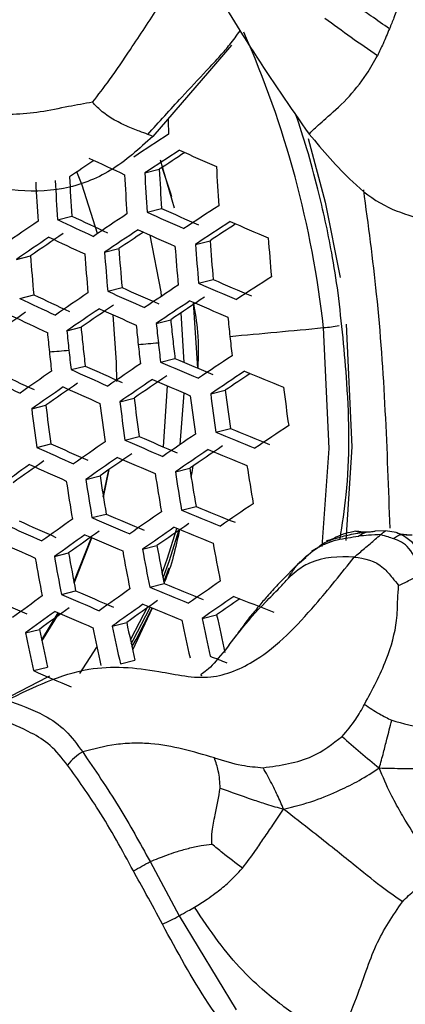
# Model space of a CAD drawing. Units: inches. Extents: x 2.7 to 93.3, y 0.6 to 71.8.
# Drawn here: x 55.2 to 55.5, y 26.6 to 27.4 of the extents above; entities that cross this region are included whole.
import ezdxf

# ---------------------------------------------------------------- set-up
doc = ezdxf.new("R2010")
doc.units = ezdxf.units.IN
doc.header["$LTSCALE"] = 4
doc.header["$MEASUREMENT"] = 0

msp = doc.modelspace()

# ---------------------------------------------------------------- linework, layer by layer
at = {"color": 7, "linetype": 'Continuous', "lineweight": 25}
for p, q in [((55.40619, 27.33212), (55.38834, 27.31114)), ((55.38834, 27.31114), (55.34212, 27.25777)), ((55.34823, 27.23881), (55.35953, 27.19958)), ((55.33562, 27.228), (55.34744, 27.23099)), ((55.33745, 27.1961), (55.34925, 27.1991)), ((55.26454, 27.18998), (55.27612, 27.19291)), ((55.37685, 27.16987), (55.38876, 27.17289)), ((55.3028, 27.16345), (55.31446, 27.16641)), ((55.23105, 27.15762), (55.2425, 27.16053)), ((55.37948, 27.13818), (55.39137, 27.14119)), ((55.30544, 27.13177), (55.31709, 27.13472)), ((55.2337, 27.12594), (55.24515, 27.12884)), ((55.37881, 27.06911), (55.37539, 27.12259)), ((55.36781, 27.07379), (55.3653, 27.11427)), ((55.27212, 27.09945), (55.28365, 27.10238)), ((55.34498, 27.10557), (55.35674, 27.10855)), ((55.34841, 27.07408), (55.36017, 27.07706)), ((55.27555, 27.06797), (55.28709, 27.07089)), ((55.35079, 27.00506), (55.354, 27.05466)), ((55.31525, 27.0418), (55.3269, 27.04476)), ((55.36449, 27.00706), (55.36768, 27.04883)), ((55.38929, 27.04822), (55.40118, 27.05123)), ((55.24351, 27.03598), (55.25496, 27.03888)), ((55.31947, 27.01052), (55.33113, 27.01348)), ((55.39352, 27.01693), (55.40543, 27.01995)), ((55.24772, 27.00469), (55.25918, 27.00759)), ((55.28759, 26.97857), (55.29916, 26.9815)), ((55.30182, 26.96471), (55.30636, 26.98652)), ((55.30191, 26.96415), (55.30653, 26.98664)), ((55.3605, 26.9847), (55.37229, 26.98769)), ((55.36553, 26.95361), (55.37735, 26.95661)), ((55.29259, 26.94748), (55.30418, 26.95042)), ((55.51978, 26.93558), (55.51149, 26.93596)), ((55.53167, 26.93684), (55.52312, 26.93646)), ((55.54024, 26.93532), (55.53167, 26.93684)), ((55.54363, 26.934), (55.54024, 26.93532)), ((55.55175, 26.93329), (55.54363, 26.934)), ((55.27793, 26.89498), (55.29227, 26.93121)), ((55.27809, 26.89415), (55.29257, 26.93108)), ((55.3338, 26.9217), (55.34553, 26.92468)), ((55.26197, 26.91585), (55.27349, 26.91877)), ((55.47559, 26.92232), (55.47135, 26.91984)), ((55.4615, 26.91075), (55.46674, 26.91505)), ((55.35111, 26.89519), (55.35557, 26.90673)), ((55.33961, 26.89082), (55.35138, 26.89381)), ((55.26774, 26.88496), (55.2793, 26.88789)), ((55.25165, 26.84804), (55.26517, 26.86997)), ((55.25187, 26.847), (55.26574, 26.86972)), ((55.34161, 26.87387), (55.32553, 26.83952)), ((55.38222, 26.8654), (55.39415, 26.86842)), ((55.30915, 26.85923), (55.32085, 26.8622)), ((55.23836, 26.85364), (55.24987, 26.85656)), ((55.40426, 26.84389), (55.40999, 26.85122)), ((55.28278, 26.82076), (55.29659, 26.84201)), ((55.31575, 26.82855), (55.3275, 26.83153)), ((55.24491, 26.82295), (55.25647, 26.82588)), ((55.33997, 26.66754), (55.36355, 26.62348)), ((55.36355, 26.62348), (55.40993, 26.54697))]:
    msp.add_line(p, q, dxfattribs=at)
at = {"color": 7, "linetype": 'Continuous', "lineweight": 25, "flags": 128}
for points in [[(55.46861, 27.25612), (55.48265, 27.20424), (55.49467, 27.14299)], [(55.29708, 27.17866), (55.28454, 27.218), (55.28036, 27.22889)], [(55.35763, 27.20854), (55.35659, 27.212), (55.34982, 27.23256)], [(55.34935, 27.12772), (55.34885, 27.13127), (55.33987, 27.1774)], [(55.31289, 27.05826), (55.31269, 27.07366), (55.30983, 27.1125)], [(55.48014, 26.92397), (55.48568, 27.00385), (55.48112, 27.10209)], [(55.49973, 27.10493), (55.50436, 27.0051), (55.49931, 26.92874)], [(55.37344, 26.98038), (55.3741, 26.98415), (55.37498, 26.98952)], [(55.34973, 26.90229), (55.35394, 26.91374), (55.36182, 26.93869)], [(55.35046, 26.89849), (55.35573, 26.91269), (55.3637, 26.93791)], [(55.3239, 26.84786), (55.32464, 26.84914), (55.33819, 26.87526)], [(55.32457, 26.84478), (55.32627, 26.84773), (55.34012, 26.87446)], [(55.32508, 26.84247), (55.32846, 26.84829), (55.34173, 26.8738)]]:
    msp.add_lwpolyline(points, dxfattribs=at)
at = {"color": 7, "linetype": 'Continuous', "lineweight": 25}
for centre, radius, start, end in [((54.67867, 27.01449), 0.80721, 6.22989, 23.98452), ((57.75408, 27.35107), 2.40085, 181.88354, 182.18535), ((59.1701, 21.4152), 6.97934, 123.136236, 123.413514), ((59.17537, 21.4066), 6.97369, 123.131036, 123.408609), ((56.86863, 30.60163), 3.6771, 245.8437, 246.35707), ((59.01525, 21.65696), 6.70789, 123.691521, 123.896755), ((56.82632, 30.50671), 3.6098, 244.81144, 245.32272), ((59.13393, 21.47632), 6.88867, 123.138024, 123.344372), ((57.72054, 27.34964), 2.37606, 182.86214, 183.63256), ((57.76369, 27.35145), 2.37265, 182.85729, 183.62883), ((57.71852, 27.34955), 2.45916, 182.9762, 183.72033), ((57.69364, 27.3485), 2.42252, 182.92688, 183.68238), ((57.74025, 27.35046), 2.42422, 182.92919, 183.68415), ((57.74591, 27.3507), 2.41342, 182.91438, 183.67276), ((57.71177, 27.34926), 2.46834, 182.98833, 183.72967), ((56.84795, 30.54448), 3.66575, 245.86809, 246.38334), ((59.19141, 21.38062), 6.94887, 123.108089, 123.386968), ((56.81649, 30.4816), 3.63913, 244.7569, 245.26344), ((56.80508, 30.44765), 3.59598, 244.83746, 245.351), ((59.07477, 21.55764), 6.7725, 123.659741, 123.938123), ((56.86023, 30.58004), 3.71078, 245.7722, 246.28008), ((58.93678, 21.76326), 6.56031, 124.207251, 124.487117), ((59.07958, 21.54992), 6.76579, 123.653897, 123.932633), ((56.85756, 30.57312), 3.71945, 245.754, 246.26048), ((59.19529, 21.37439), 6.94032, 123.100147, 123.379478), ((59.15358, 21.44455), 6.85476, 123.106005, 123.314012), ((56.89215, 30.65442), 3.77152, 246.7796, 247.29081), ((58.94237, 21.75424), 6.55519, 124.203149, 124.483287), ((58.91155, 21.80865), 6.4888, 124.149339, 124.433046), ((56.81344, 30.47372), 3.64662, 244.74313, 245.24847), ((59.03895, 21.61858), 6.68208, 123.668491, 123.875151), ((57.72139, 27.34936), 2.3393, 184.32649, 185.1054), ((57.76279, 27.35111), 2.33329, 184.32159, 185.10252), ((57.69674, 27.34831), 2.38922, 184.36627, 185.12883), ((57.74165, 27.3502), 2.38839, 184.36562, 185.12845), ((57.74681, 27.35042), 2.37682, 184.35655, 185.12311), ((57.66708, 27.34704), 2.43174, 184.39886, 185.14803), ((57.71536, 27.34907), 2.43588, 184.40197, 185.14987), ((57.72163, 27.34934), 2.42596, 184.3945, 185.14546), ((56.87037, 30.59437), 3.75658, 246.81458, 247.32825), ((59.20638, 21.35684), 6.90518, 123.067313, 123.348521), ((56.83528, 30.51132), 3.7022, 245.79028, 246.29955), ((59.09411, 21.52684), 6.73744, 123.629101, 123.90934), ((56.88343, 30.63137), 3.80319, 246.70633, 247.21241), ((56.80196, 30.44374), 3.66978, 244.7009, 245.20259), ((56.79071, 30.41021), 3.62714, 244.77908, 245.28755), ((58.95981, 21.7264), 6.53269, 124.185054, 124.466391), ((56.84735, 30.54634), 3.74657, 245.69764, 246.1998), ((59.06438, 21.57903), 6.65749, 123.557967, 123.842537), ((58.96419, 21.71953), 6.52495, 124.178793, 124.460545), ((58.9331, 21.77437), 6.45803, 124.123979, 124.409373), ((56.84418, 30.53798), 3.75342, 245.68356, 246.18464), ((59.09761, 21.52139), 6.72794, 123.620743, 123.90149), ((56.88066, 30.62402), 3.81127, 246.68784, 247.19262), ((58.78153, 21.99569), 6.22548, 124.68804, 124.976308), ((56.79845, 30.4345), 3.67554, 244.69049, 245.19128), ((57.73542, 27.34902), 2.34428, 185.8339, 186.22114), ((57.66496, 27.34602), 2.39373, 185.84191, 186.22115), ((57.71156, 27.34798), 2.39541, 185.84217, 186.22115), ((57.7173, 27.34823), 2.3847, 185.84047, 186.22114), ((57.69224, 27.3472), 2.34766, 185.83446, 186.22114), ((54.08753, 41.61528), 14.57994, 275.184206, 275.484835), ((55.46444, 27.28055), 0.17924, 275.33837, 279.48799), ((57.68272, 27.34674), 2.43918, 185.84898, 186.22115), ((57.68954, 27.34703), 2.43007, 185.84758, 186.22115), ((57.6856, 27.34647), 2.34098, 186.22113, 186.60855), ((57.72878, 27.34829), 2.3376, 186.22113, 186.60911), ((57.65831, 27.3453), 2.38705, 186.22114, 186.60108), ((54.14171, 41.00881), 13.97106, 274.880152, 274.947622), ((57.70492, 27.34726), 2.38873, 186.22114, 186.60082), ((57.71066, 27.34751), 2.37802, 186.22114, 186.60253), ((54.18734, 40.46067), 13.42102, 274.575209, 274.643239), ((57.67607, 27.34602), 2.4325, 186.22114, 186.59399), ((57.6829, 27.34631), 2.42339, 186.22114, 186.59539), ((56.8572, 30.55915), 3.79026, 246.73612, 247.24428), ((59.10746, 21.5064), 6.6897, 123.586839, 123.869648), ((56.82034, 30.4716), 3.73038, 245.7312, 246.23593), ((58.97731, 21.6993), 6.49317, 124.15292, 124.436389), ((56.87005, 30.59563), 3.83623, 246.63116, 247.13198), ((56.7854, 30.39984), 3.69273, 244.65961, 245.15771), ((56.77426, 30.36661), 3.65048, 244.73606, 245.24079), ((58.82688, 21.9181), 6.26362, 124.716255, 125.002406), ((56.83225, 30.50623), 3.77425, 245.64098, 246.13881), ((58.94896, 21.75009), 6.41504, 124.088107, 124.375891), ((59.10959, 21.50331), 6.67732, 123.575777, 123.859261), ((59.06828, 21.57312), 6.59222, 123.588081, 123.798679), ((56.89555, 30.65788), 3.88386, 247.61984, 248.12607), ((58.83083, 21.91207), 6.25486, 124.709807, 124.996442), ((58.8011, 21.96536), 6.18998, 124.661408, 124.951674), ((56.82861, 30.49647), 3.77933, 245.63067, 246.12772), ((58.98043, 21.69463), 6.48273, 124.144363, 124.428401), ((56.86676, 30.58678), 3.84243, 246.61719, 247.11704), ((57.71165, 27.34536), 2.28182, 187.34536, 188.13799), ((57.6456, 27.34256), 2.33774, 187.31879, 188.09251), ((57.6905, 27.34445), 2.33692, 187.31917, 188.09317), ((57.69566, 27.34468), 2.32535, 187.32457, 188.1024), ((57.67025, 27.34362), 2.28783, 187.34244, 188.133), ((57.61593, 27.3413), 2.38026, 187.29941, 188.05935), ((57.66421, 27.34333), 2.38441, 187.29756, 188.05618), ((57.67048, 27.3436), 2.37449, 187.30201, 188.06379), ((57.64038, 27.34232), 2.41637, 187.28349, 188.03211), ((59.11455, 21.49676), 6.62877, 123.531975, 123.818135), ((56.84163, 30.51717), 3.81543, 246.67834, 247.18246), ((58.98908, 21.68226), 6.44136, 124.110133, 124.396448), ((56.88448, 30.62787), 3.90664, 247.56425, 248.06685), ((56.87073, 30.58955), 3.85864, 247.68208, 248.1924), ((56.81502, 30.45992), 3.79408, 245.6009, 246.09568), ((56.80321, 30.42557), 3.75055, 245.68945, 246.19098), ((58.84257, 21.89474), 6.21961, 124.683662, 124.972258), ((56.85433, 30.55326), 3.86094, 246.57575, 247.07272), ((58.95891, 21.73617), 6.35942, 124.04089, 124.331828), ((58.84531, 21.89088), 6.20822, 124.675135, 124.96437), ((58.8152, 21.9448), 6.14255, 124.625285, 124.918266), ((56.85053, 30.54297), 3.86532, 246.56599, 247.06227), ((58.99089, 21.67988), 6.42813, 124.099083, 124.386135), ((56.88104, 30.61853), 3.91219, 247.55081, 248.05253), ((58.68109, 22.12443), 5.95896, 125.251115, 125.544583), ((58.65237, 22.17668), 5.89548, 125.209144, 125.506309), ((56.8109, 30.4488), 3.79744, 245.59416, 246.08842), ((57.66208, 27.339), 2.27025, 188.84628, 189.64085), ((57.592, 27.3361), 2.32009, 188.79139, 189.56896), ((57.63861, 27.33807), 2.32178, 188.78957, 189.56658), ((57.64428, 27.33829), 2.31099, 188.80124, 189.58187), ((57.61893, 27.33719), 2.27366, 188.84245, 189.63584), ((57.61009, 27.33691), 2.36589, 188.74293, 189.50552), ((57.61685, 27.33718), 2.35671, 188.7525, 189.51805), ((56.85445, 30.54523), 3.88073, 247.62754, 248.13427), ((58.99486, 21.67571), 6.37674, 124.055689, 124.345637), ((56.82375, 30.46865), 3.83237, 246.63989, 247.14132), ((58.85273, 21.88126), 6.16358, 124.641385, 124.933155), ((56.86806, 30.58319), 3.92829, 247.51197, 248.01116), ((56.7957, 30.40756), 3.80624, 245.57654, 246.06946), ((56.78396, 30.37338), 3.76292, 245.66408, 246.16368), ((58.69141, 22.11011), 5.92014, 125.225574, 125.521291), ((56.83635, 30.50449), 3.87756, 246.53885, 247.03326), ((58.8236, 21.9344), 6.08275, 124.578818, 124.875297), ((58.69377, 22.10709), 5.90774, 125.217331, 125.513775), ((58.66465, 22.16001), 5.84344, 125.173939, 125.474207), ((56.83205, 30.49279), 3.88018, 246.53308, 247.02708), ((58.85421, 21.87965), 6.14945, 124.630579, 124.923162), ((56.86408, 30.57235), 3.93195, 247.50317, 248.00179), ((56.79113, 30.39511), 3.80791, 245.5732, 246.06587), ((57.55785, 27.32817), 2.24882, 190.3363, 191.1369), ((57.60275, 27.33006), 2.24798, 190.33777, 191.13866), ((57.5288, 27.3271), 2.29198, 190.26231, 191.04789), ((57.57713, 27.32915), 2.29618, 190.25524, 191.0394), ((57.58327, 27.32937), 2.28611, 190.2722, 191.0598), ((57.54654, 27.328), 2.33708, 190.18773, 190.95823), ((57.55375, 27.32827), 2.3286, 190.20154, 190.97483), ((56.83572, 30.49408), 3.89425, 247.59441, 248.09898), ((58.8571, 21.87808), 6.09499, 124.588411, 124.884168), ((56.81616, 30.44943), 3.88627, 246.51966, 247.01273), ((56.80362, 30.41373), 3.84123, 246.61988, 247.11992), ((58.69987, 22.10042), 5.85963, 125.184971, 125.484266), ((56.84923, 30.53181), 3.94154, 247.48021, 247.97734), ((56.76262, 30.31511), 3.76759, 245.65454, 246.1534), ((58.52532, 22.34246), 5.59798, 125.7832, 126.08821), ((58.70099, 22.09963), 5.84452, 125.174675, 125.474878), ((58.67138, 22.1534), 5.77917, 125.12944, 125.433633), ((56.84473, 30.5195), 3.94337, 247.47586, 247.9727), ((58.85725, 21.87883), 6.07797, 124.575058, 124.87182), ((58.81595, 21.94912), 5.99235, 124.603626, 124.821948), ((56.86914, 30.58282), 3.97755, 248.44926, 248.95352), ((58.52726, 22.34035), 5.5845, 125.77554, 126.08138), ((58.49883, 22.39273), 5.52101, 125.73884, 126.04867), ((56.81138, 30.43635), 3.88714, 246.51774, 247.01069), ((57.51368, 27.31697), 2.16647, 191.94898, 192.7789), ((57.48771, 27.31624), 2.21392, 191.83456, 192.64675), ((57.53436, 27.31822), 2.21564, 191.83048, 192.64205), ((57.5398, 27.31837), 2.20462, 191.85663, 192.67224), ((57.48179, 27.31655), 2.2907, 191.65865, 192.44371), ((57.45664, 27.31523), 2.25393, 191.7415, 192.53933), ((57.50672, 27.31739), 2.26067, 191.72613, 192.52158), ((57.51329, 27.3176), 2.2513, 191.74753, 192.54628), ((56.85195, 30.53605), 3.98, 248.43195, 248.63977), ((56.7938, 30.38817), 3.88714, 246.51774, 247.01069), ((55.30761, 26.71812), 0.04482, 120.26537, 141.34017), ((55.11692, 27.05539), 0.44741, 297.90089, 299.90282), ((55.27157, 26.78508), 0.18594, 294.96745, 299.64707)]:
    msp.add_arc(centre, radius, start, end, dxfattribs=at)
for points, knots in [([(54.19452, 30.43275), (54.19674, 30.43404), (54.21315, 30.44358), (54.24678, 30.45516), (54.29823, 30.46862), (54.35437, 30.47636), (54.41809, 30.47912), (54.49065, 30.47572), (54.57266, 30.46483), (54.66096, 30.44615), (54.75534, 30.41918), (54.85544, 30.38349), (54.96076, 30.33871), (55.07066, 30.28458), (55.18444, 30.22095), (55.30142, 30.14778), (55.42086, 30.06509), (55.54203, 29.973), (55.66419, 29.87173), (55.7866, 29.76158), (55.90851, 29.64291), (56.02922, 29.51618), (56.14802, 29.38188), (56.26426, 29.24058), (56.37728, 29.09289), (56.48648, 28.93948), (56.59129, 28.78103), (56.69116, 28.6183), (56.7856, 28.45204), (56.87415, 28.28306), (56.95639, 28.11221), (57.03197, 27.94031), (57.10055, 27.76824), (57.1619, 27.59686), (57.21581, 27.42705), (57.26215, 27.25968), (57.30082, 27.09563), (57.33184, 26.93578), (57.35527, 26.78094), (57.37118, 26.63204), (57.37823, 26.51965), (57.37985, 26.45743), (57.38027, 26.44095)], [0, 0, 0, 0, 0.005382, 0.039841, 0.06978, 0.09714, 0.122878, 0.150137, 0.176224, 0.201602, 0.226586, 0.251373, 0.276093, 0.300817, 0.325595, 0.350466, 0.375453, 0.400566, 0.42581, 0.451181, 0.476673, 0.502275, 0.527975, 0.553761, 0.579619, 0.605535, 0.631493, 0.657479, 0.68348, 0.709477, 0.735454, 0.761395, 0.787286, 0.813112, 0.838859, 0.864512, 0.89006, 0.915489, 0.94079, 0.965956, 0.990983, 1, 1, 1, 1]), ([(55.38966, 27.38272), (55.40087, 27.36395), (55.42551, 27.32271), (55.45394, 27.28185), (55.46943, 27.25958)], [0, 0, 0, 0, 0.454896, 1, 1, 1, 1]), ([(55.53486, 27.34532), (55.5299, 27.34878), (55.52296, 27.35362), (55.51244, 27.3608), (55.50231, 27.36779), (55.49462, 27.37383), (55.49024, 27.37727)], [0, 0, 0, 0, 0.329834, 0.461254, 0.693528, 1, 1, 1, 1]), ([(55.54238, 27.3653), (55.54117, 27.3617), (55.53899, 27.35522), (55.53613, 27.34836), (55.53486, 27.34532)], [0, 0, 0, 0, 0.556281, 1, 1, 1, 1]), ([(55.29306, 27.28554), (55.29771, 27.2915), (55.30834, 27.30515), (55.3267, 27.33275), (55.33943, 27.35193), (55.34698, 27.36331)], [0, 0, 0, 0, 0.239954, 0.549204, 1, 1, 1, 1]), ([(55.34212, 27.25777), (55.33114, 27.24779), (55.3098, 27.22839), (55.26918, 27.2127), (55.2271, 27.21278), (55.19242, 27.22089), (55.17186, 27.23532), (55.16471, 27.24377), (55.15128, 27.26062), (55.11804, 27.29307), (55.09098, 27.3298), (55.07417, 27.35261)], [0, 0, 0, 0, 0.127812, 0.248585, 0.373154, 0.498248, 0.560243, 0.591491, 0.594768, 0.748409, 1, 1, 1, 1]), ([(55.29306, 27.28554), (55.28653, 27.28439), (55.27221, 27.28189), (55.25108, 27.27736), (55.21803, 27.27396), (55.17364, 27.2833), (55.12485, 27.30612), (55.10071, 27.33628), (55.08779, 27.35241)], [0, 0, 0, 0, 0.080059, 0.175338, 0.263895, 0.475731, 0.719495, 1, 1, 1, 1]), ([(55.52503, 27.32345), (55.51786, 27.32837), (55.50349, 27.33823), (55.48934, 27.34858), (55.48225, 27.35377)], [0, 0, 0, 0, 0.498763, 1, 1, 1, 1]), ([(55.40487, 27.33247), (55.40772, 27.33618), (55.41065, 27.33999), (55.41332, 27.34383), (55.4134, 27.34394)], [0, 0, 0, 0, 0.970709, 1, 1, 1, 1]), ([(55.53486, 27.34532), (55.5332, 27.34129), (55.53025, 27.33414), (55.52661, 27.3267), (55.52503, 27.32345)], [0, 0, 0, 0, 0.564011, 1, 1, 1, 1]), ([(55.38598, 27.31147), (55.38978, 27.31546), (55.39628, 27.32228), (55.40235, 27.32948), (55.40487, 27.33247)], [0, 0, 0, 0, 0.584713, 1, 1, 1, 1]), ([(55.46982, 27.25996), (55.47039, 27.26063), (55.47164, 27.26211), (55.48333, 27.27273), (55.49886, 27.28584), (55.51512, 27.30554), (55.52224, 27.31841), (55.52503, 27.32345)], [0, 0, 0, 0, 0.179283, 0.394224, 0.646397, 0.861279, 1, 1, 1, 1]), ([(55.338, 27.25939), (55.34719, 27.26951), (55.36304, 27.28695), (55.3792, 27.30422), (55.38598, 27.31147)], [0, 0, 0, 0, 0.58049, 1, 1, 1, 1]), ([(55.338, 27.25939), (55.33584, 27.2602), (55.33071, 27.26214), (55.32132, 27.26558), (55.31, 27.27138), (55.30016, 27.27803), (55.29524, 27.28323), (55.29306, 27.28554)], [0, 0, 0, 0, 0.1811126, 0.4312634, 0.6480437, 0.8443715, 1, 1, 1, 1]), ([(55.49311, 27.13048), (55.49144, 27.14132), (55.48708, 27.16959), (55.47842, 27.20869), (55.4684, 27.24614), (55.4618, 27.26612), (55.45875, 27.27534)], [0, 0, 0, 0, 0.2210314, 0.5763735, 0.8044583, 1, 1, 1, 1]), ([(55.34212, 27.25777), (55.34136, 27.25807), (55.34002, 27.25861), (55.33861, 27.25915), (55.338, 27.25939)], [0, 0, 0, 0, 0.5638704, 1, 1, 1, 1]), ([(55.46948, 27.25968), (55.48078, 27.2462), (55.49905, 27.22442), (55.52899, 27.20049), (55.54827, 27.19438), (55.55738, 27.19148)], [0, 0, 0, 0, 0.46137, 0.74548, 1, 1, 1, 1]), ([(55.53538, 26.93893), (55.53316, 27.00266), (55.52994, 27.09519), (55.5177, 27.1859), (55.5139, 27.21413)], [0, 0, 0, 0, 0.68876, 1, 1, 1, 1]), ([(55.49472, 26.92993), (55.49656, 26.94195), (55.50286, 26.98333), (55.50193, 27.05114), (55.49583, 27.10602), (55.49311, 27.13048)], [0, 0, 0, 0, 0.184939, 0.636709, 1, 1, 1, 1]), ([(55.375, 27.12278), (55.37643, 27.1147), (55.37961, 27.09677), (55.37909, 27.07894), (55.3788, 27.06915)], [0, 0, 0, 0, 0.4506495, 1, 1, 1, 1]), ([(55.36388, 26.93786), (55.36072, 26.92293), (55.35753, 26.90785), (55.35144, 26.89487), (55.35138, 26.89473)], [0, 0, 0, 0, 0.989172, 1, 1, 1, 1]), ([(55.45935, 26.90847), (55.46422, 26.91337), (55.47158, 26.92077), (55.48315, 26.92671), (55.49498, 26.93039), (55.50384, 26.93157), (55.50966, 26.93234)], [0, 0, 0, 0, 0.337436, 0.510069, 0.677381, 1, 1, 1, 1]), ([(55.47559, 26.92232), (55.47686, 26.92344), (55.48149, 26.92753), (55.49081, 26.93056), (55.50288, 26.93409), (55.51134, 26.93515), (55.51592, 26.93572)], [0, 0, 0, 0, 0.11212, 0.407156, 0.679118, 1, 1, 1, 1]), ([(55.50696, 26.93641), (55.50166, 26.93523), (55.49408, 26.93354), (55.4876, 26.92944), (55.48565, 26.92821)], [0, 0, 0, 0, 0.698896, 1, 1, 1, 1]), ([(55.50625, 26.91538), (55.50904, 26.91772), (55.51334, 26.92131), (55.51901, 26.92619), (55.52341, 26.92995), (55.5263, 26.93243), (55.52779, 26.93371)], [0, 0, 0, 0, 0.386927, 0.596209, 0.7919, 1, 1, 1, 1]), ([(55.50751, 26.93637), (55.50828, 26.9362), (55.5106, 26.93569), (55.51379, 26.93571), (55.51592, 26.93572)], [0, 0, 0, 0, 0.331315, 1, 1, 1, 1]), ([(55.51149, 26.93596), (55.511, 26.93603), (55.51033, 26.93611), (55.50965, 26.93621), (55.50881, 26.93631), (55.50815, 26.93634), (55.50751, 26.93637)], [0, 0, 0, 0, 0.367249, 0.500727, 0.518182, 1, 1, 1, 1]), ([(55.50966, 26.93234), (55.5108, 26.93319), (55.51278, 26.93467), (55.51498, 26.93541), (55.51592, 26.93572)], [0, 0, 0, 0, 0.572719, 1, 1, 1, 1]), ([(55.52779, 26.93371), (55.5245, 26.93353), (55.5185, 26.93321), (55.51241, 26.93261), (55.50966, 26.93234)], [0, 0, 0, 0, 0.549311, 1, 1, 1, 1]), ([(55.51592, 26.93572), (55.51736, 26.93585), (55.51974, 26.93605), (55.52217, 26.93634), (55.52312, 26.93646)], [0, 0, 0, 0, 0.607889, 1, 1, 1, 1]), ([(55.52779, 26.93371), (55.52851, 26.93433), (55.52978, 26.93543), (55.5311, 26.93642), (55.53167, 26.93684)], [0, 0, 0, 0, 0.568868, 1, 1, 1, 1]), ([(55.52779, 26.93371), (55.52973, 26.93319), (55.53325, 26.93223), (55.53659, 26.93101), (55.5381, 26.93045)], [0, 0, 0, 0, 0.549311, 1, 1, 1, 1]), ([(55.5381, 26.93045), (55.5392, 26.9313), (55.54113, 26.93279), (55.54326, 26.93353), (55.54417, 26.93385)], [0, 0, 0, 0, 0.572719, 1, 1, 1, 1]), ([(55.54417, 26.93385), (55.54335, 26.93412), (55.542, 26.93457), (55.54074, 26.93511), (55.54024, 26.93532)], [0, 0, 0, 0, 0.6078892, 1, 1, 1, 1]), ([(55.54417, 26.93385), (55.54407, 26.93397), (55.54391, 26.93415), (55.54374, 26.93405), (55.54368, 26.93402)], [0, 0, 0, 0, 0.693427, 1, 1, 1, 1]), ([(55.56619, 26.90382), (55.5644, 26.90921), (55.56171, 26.91727), (55.55657, 26.92432), (55.55104, 26.92978), (55.54696, 26.9322), (55.54417, 26.93385)], [0, 0, 0, 0, 0.328122, 0.490995, 0.652221, 1, 1, 1, 1]), ([(55.55351, 26.93318), (55.55235, 26.93317), (55.54895, 26.93312), (55.54607, 26.93356), (55.54417, 26.93385)], [0, 0, 0, 0, 0.343835, 1, 1, 1, 1]), ([(55.48368, 26.9285), (55.48541, 26.92921), (55.48737, 26.93001), (55.48937, 26.93031), (55.4896, 26.93034)], [0, 0, 0, 0, 0.8835759, 1, 1, 1, 1]), ([(55.56146, 26.9017), (55.55821, 26.90967), (55.55204, 26.92476), (55.54257, 26.92863), (55.5381, 26.93045)], [0, 0, 0, 0, 0.527899, 1, 1, 1, 1]), ([(55.4615, 26.91075), (55.46245, 26.91169), (55.46422, 26.91345), (55.46684, 26.91589), (55.46807, 26.91704)], [0, 0, 0, 0, 0.530193, 1, 1, 1, 1]), ([(55.2231, 26.79882), (55.24516, 26.80951), (55.28554, 26.82909), (55.3423, 26.82447), (55.38766, 26.81334), (55.43368, 26.83254), (55.47102, 26.87125), (55.49579, 26.90228), (55.50625, 26.91538)], [0, 0, 0, 0, 0.2240022, 0.4099125, 0.548598, 0.6711673, 0.8611269, 1, 1, 1, 1]), ([(55.46621, 26.91532), (55.45879, 26.90804), (55.44836, 26.89779), (55.43563, 26.8839), (55.42835, 26.87515), (55.42199, 26.86769), (55.41709, 26.86137), (55.41383, 26.85683), (55.41131, 26.85317), (55.40972, 26.8509), (55.40899, 26.85012), (55.40919, 26.85035), (55.40921, 26.85037)], [0, 0, 0, 0, 0.323704, 0.455212, 0.565533, 0.684835, 0.752718, 0.813575, 0.870852, 0.929381, 0.994568, 1, 1, 1, 1]), ([(55.50625, 26.91538), (55.49367, 26.91559), (55.47695, 26.91587), (55.45976, 26.90466), (55.4546, 26.9001), (55.45253, 26.89827)], [0, 0, 0, 0, 0.644973, 0.857706, 1, 1, 1, 1]), ([(55.45253, 26.89827), (55.45322, 26.89946), (55.45438, 26.90146), (55.45634, 26.90434), (55.45786, 26.90657), (55.45887, 26.90786), (55.45935, 26.90847)], [0, 0, 0, 0, 0.362481, 0.605727, 0.815296, 1, 1, 1, 1]), ([(55.45935, 26.90847), (55.45975, 26.90892), (55.46044, 26.90971), (55.46119, 26.91044), (55.4615, 26.91075)], [0, 0, 0, 0, 0.57807, 1, 1, 1, 1]), ([(55.50625, 26.91538), (55.51454, 26.91421), (55.52556, 26.91265), (55.53636, 26.89959), (55.54064, 26.8944), (55.54235, 26.89232)], [0, 0, 0, 0, 0.6449727, 0.8577056, 1, 1, 1, 1]), ([(55.54235, 26.89232), (55.54471, 26.89341), (55.54864, 26.89522), (55.55376, 26.89789), (55.55778, 26.89995), (55.56029, 26.90115), (55.56146, 26.9017)], [0, 0, 0, 0, 0.362481, 0.605727, 0.815296, 1, 1, 1, 1]), ([(55.40999, 26.85122), (55.41087, 26.85234), (55.4182, 26.86178), (55.43008, 26.87524), (55.44415, 26.88879), (55.45014, 26.89557), (55.45253, 26.89827)], [0, 0, 0, 0, 0.068131, 0.573001, 0.829624, 1, 1, 1, 1]), ([(55.51456, 26.79551), (55.52098, 26.8075), (55.53277, 26.82949), (55.54124, 26.85996), (55.54143, 26.87884), (55.5421, 26.88856), (55.54235, 26.89232)], [0, 0, 0, 0, 0.3814475, 0.6997473, 0.8836492, 1, 1, 1, 1]), ([(55.40474, 26.84452), (55.39967, 26.83812), (55.39195, 26.82837), (55.38466, 26.82181), (55.3802, 26.81946), (55.38149, 26.81917), (55.38211, 26.81904)], [0, 0, 0, 0, 0.388383, 0.591403, 0.803542, 1, 1, 1, 1]), ([(55.25789, 26.81843), (55.24816, 26.81332), (55.22929, 26.80341), (55.21033, 26.79389), (55.20115, 26.78928)], [0, 0, 0, 0, 0.5157292, 1, 1, 1, 1]), ([(55.2231, 26.79882), (55.23344, 26.79529), (55.24988, 26.78968), (55.2713, 26.77549), (55.28056, 26.76289), (55.28502, 26.75683)], [0, 0, 0, 0, 0.467777, 0.74385, 1, 1, 1, 1]), ([(55.49637, 26.76939), (55.50026, 26.77393), (55.50714, 26.78194), (55.51231, 26.7914), (55.51456, 26.79551)], [0, 0, 0, 0, 0.5665238, 1, 1, 1, 1]), ([(55.51456, 26.79551), (55.51856, 26.79282), (55.5256, 26.78807), (55.53337, 26.78426), (55.53673, 26.78261)], [0, 0, 0, 0, 0.5675876, 1, 1, 1, 1]), ([(55.27261, 26.74612), (55.26807, 26.75184), (55.25901, 26.76323), (55.24001, 26.77443), (55.22691, 26.77981), (55.21887, 26.78311)], [0, 0, 0, 0, 0.280619, 0.558941, 1, 1, 1, 1]), ([(55.52659, 26.74379), (55.52776, 26.74797), (55.5299, 26.7556), (55.5332, 26.76861), (55.53542, 26.77742), (55.53673, 26.78261)], [0, 0, 0, 0, 0.3311385, 0.605657, 1, 1, 1, 1]), ([(55.53673, 26.78261), (55.54595, 26.78), (55.56213, 26.77541), (55.58173, 26.77651), (55.59361, 26.77898), (55.59892, 26.78024), (55.60276, 26.7808), (55.60403, 26.78089), (55.60468, 26.78094)], [0, 0, 0, 0, 0.406995, 0.714838, 0.826005, 0.923701, 0.960801, 1, 1, 1, 1]), ([(55.43196, 26.74392), (55.44596, 26.74589), (55.47033, 26.74932), (55.4886, 26.7634), (55.49637, 26.76939)], [0, 0, 0, 0, 0.574684, 1, 1, 1, 1]), ([(55.49637, 26.76939), (55.50125, 26.765), (55.511, 26.75624), (55.5214, 26.74794), (55.52659, 26.74379)], [0, 0, 0, 0, 0.501192, 1, 1, 1, 1]), ([(55.39229, 26.75193), (55.37525, 26.75696), (55.35383, 26.76329), (55.3265, 26.76414), (55.30769, 26.76272), (55.29401, 26.75916), (55.28502, 26.75683)], [0, 0, 0, 0, 0.484001, 0.608228, 0.742474, 1, 1, 1, 1]), ([(55.28502, 26.75683), (55.29502, 26.74213), (55.3146, 26.71334), (55.33163, 26.6826), (55.33997, 26.66754)], [0, 0, 0, 0, 0.510404, 1, 1, 1, 1]), ([(55.39706, 26.72741), (55.39677, 26.7321), (55.39626, 26.74052), (55.3935, 26.74843), (55.39229, 26.75193)], [0, 0, 0, 0, 0.558166, 1, 1, 1, 1]), ([(55.39229, 26.75193), (55.39968, 26.74968), (55.41269, 26.74571), (55.42615, 26.74446), (55.43196, 26.74392)], [0, 0, 0, 0, 0.568458, 1, 1, 1, 1]), ([(55.52659, 26.74379), (55.5332, 26.74361), (55.54442, 26.74329), (55.55757, 26.74343), (55.56566, 26.74384), (55.57825, 26.74494), (55.59215, 26.74692), (55.60597, 26.75076), (55.61027, 26.75164), (55.61181, 26.75195)], [0, 0, 0, 0, 0.232422, 0.394526, 0.460454, 0.514566, 0.832599, 0.939835, 1, 1, 1, 1]), ([(55.32629, 26.65999), (55.31717, 26.67676), (55.30091, 26.70669), (55.28125, 26.73408), (55.27261, 26.74612)], [0, 0, 0, 0, 0.560619, 1, 1, 1, 1]), ([(55.44862, 26.71025), (55.44697, 26.71415), (55.44396, 26.72124), (55.43839, 26.73254), (55.43434, 26.73971), (55.43196, 26.74392)], [0, 0, 0, 0, 0.335524, 0.609382, 1, 1, 1, 1]), ([(55.44862, 26.71025), (55.45712, 26.71237), (55.47275, 26.71628), (55.49332, 26.725), (55.51087, 26.73363), (55.52115, 26.74028), (55.52659, 26.74379)], [0, 0, 0, 0, 0.309979, 0.570224, 0.77257, 1, 1, 1, 1]), ([(55.57936, 26.65722), (55.57452, 26.6633), (55.56523, 26.67496), (55.55436, 26.69039), (55.54764, 26.70151), (55.54231, 26.71069), (55.53452, 26.72455), (55.52953, 26.73665), (55.52659, 26.74379)], [0, 0, 0, 0, 0.245093, 0.469726, 0.541358, 0.618284, 0.774728, 1, 1, 1, 1]), ([(55.3901, 26.68177), (55.39011, 26.68524), (55.39014, 26.6934), (55.39374, 26.7086), (55.39578, 26.72016), (55.39706, 26.72741)], [0, 0, 0, 0, 0.216215, 0.508425, 1, 1, 1, 1]), ([(55.39706, 26.72741), (55.40573, 26.72429), (55.41817, 26.71981), (55.43537, 26.71403), (55.44396, 26.71158), (55.44862, 26.71025)], [0, 0, 0, 0, 0.512372, 0.735249, 1, 1, 1, 1]), ([(55.41507, 26.66217), (55.41878, 26.66702), (55.42511, 26.6753), (55.43293, 26.68718), (55.44067, 26.69814), (55.44577, 26.70592), (55.44862, 26.71025)], [0, 0, 0, 0, 0.2870699, 0.4896043, 0.7156033, 1, 1, 1, 1]), ([(55.54546, 26.63489), (55.53968, 26.63892), (55.52632, 26.64824), (55.50805, 26.66341), (55.48945, 26.67806), (55.47067, 26.69329), (55.45664, 26.70408), (55.44862, 26.71025)], [0, 0, 0, 0, 0.181564, 0.419366, 0.574641, 0.756661, 1, 1, 1, 1]), ([(55.33997, 26.66754), (55.34448, 26.66935), (55.35151, 26.67217), (55.36181, 26.67577), (55.37103, 26.67844), (55.38069, 26.68056), (55.38719, 26.6814), (55.3901, 26.68177)], [0, 0, 0, 0, 0.281044, 0.437231, 0.63761, 0.83751, 1, 1, 1, 1]), ([(55.41507, 26.66217), (55.40964, 26.66632), (55.40125, 26.67274), (55.39301, 26.67942), (55.3901, 26.68177)], [0, 0, 0, 0, 0.647249, 1, 1, 1, 1]), ([(55.35006, 26.61651), (55.34568, 26.62465), (55.33786, 26.6392), (55.32982, 26.65364), (55.32629, 26.65999)], [0, 0, 0, 0, 0.559991, 1, 1, 1, 1]), ([(55.37617, 26.63055), (55.37962, 26.63267), (55.38535, 26.63617), (55.39427, 26.64255), (55.40429, 26.65055), (55.41113, 26.65792), (55.41507, 26.66217)], [0, 0, 0, 0, 0.245158, 0.406286, 0.657472, 1, 1, 1, 1]), ([(55.54546, 26.63489), (55.54881, 26.63823), (55.55424, 26.64366), (55.56321, 26.64963), (55.57109, 26.65385), (55.57663, 26.65611), (55.57936, 26.65722)], [0, 0, 0, 0, 0.354193, 0.575627, 0.790858, 1, 1, 1, 1]), ([(55.36355, 26.62348), (55.36592, 26.62476), (55.37016, 26.62705), (55.37433, 26.62949), (55.37617, 26.63055)], [0, 0, 0, 0, 0.559877, 1, 1, 1, 1]), ([(55.49369, 26.51995), (55.48299, 26.52644), (55.46705, 26.53611), (55.44734, 26.55055), (55.43151, 26.56308), (55.41358, 26.57991), (55.3943, 26.60304), (55.38239, 26.62111), (55.37617, 26.63055)], [0, 0, 0, 0, 0.231793, 0.345502, 0.453114, 0.6042, 0.792934, 1, 1, 1, 1]), ([(55.49369, 26.51995), (55.49812, 26.5311), (55.50593, 26.55074), (55.51562, 26.57768), (55.5261, 26.60657), (55.53775, 26.6236), (55.54546, 26.63489)], [0, 0, 0, 0, 0.2709873, 0.4773814, 0.6537056, 1, 1, 1, 1]), ([(55.4449, 26.47977), (55.42478, 26.50312), (55.38887, 26.54475), (55.36191, 26.5946), (55.35006, 26.61651)], [0, 0, 0, 0, 0.560557, 1, 1, 1, 1])]:
    msp.add_open_spline(points, degree=3, knots=knots, dxfattribs=at)

doc.saveas('drawing.dxf')
